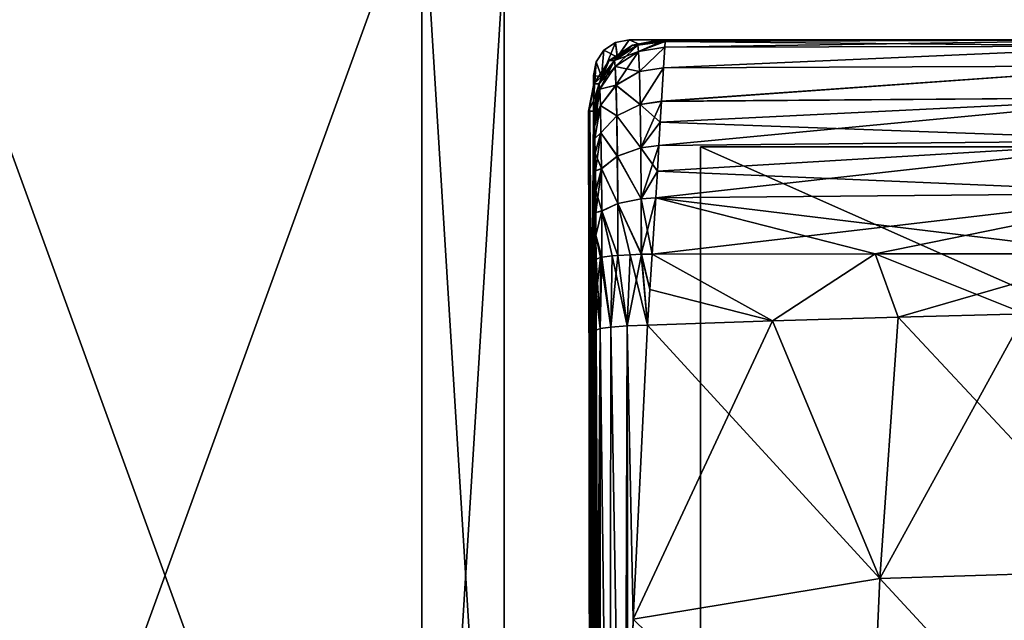
# Model space of a CAD drawing. Units: millimetres. Extents: x -49 to 68, y -2 to 77.
# Drawn here: x -23 to -9, y 58 to 67 of the extents above; entities that cross this region are included whole.
import ezdxf

# ---------------------------------------------------------------- set-up
doc = ezdxf.new("R2010")
doc.units = ezdxf.units.MM
doc.header["$LTSCALE"] = 65.185185
for name, color, linetype in [('100', 7, 'CONTINUOUS'), ('133', 7, 'CONTINUOUS'), ('135', 7, 'CONTINUOUS'), ('136', 7, 'CONTINUOUS'), ('139', 7, 'CONTINUOUS'), ('140', 7, 'CONTINUOUS'), ('142', 7, 'CONTINUOUS'), ('146', 7, 'CONTINUOUS'), ('156', 7, 'CONTINUOUS'), ('158', 7, 'CONTINUOUS'), ('159', 7, 'CONTINUOUS'), ('160', 7, 'CONTINUOUS'), ('186', 7, 'CONTINUOUS'), ('199', 7, 'CONTINUOUS'), ('219', 7, 'CONTINUOUS'), ('220', 7, 'CONTINUOUS'), ('221', 7, 'CONTINUOUS'), ('222', 7, 'CONTINUOUS'), ('223', 7, 'CONTINUOUS'), ('227', 7, 'CONTINUOUS'), ('287', 7, 'CONTINUOUS'), ('289', 7, 'CONTINUOUS'), ('302', 7, 'CONTINUOUS'), ('304', 7, 'CONTINUOUS'), ('307', 7, 'CONTINUOUS'), ('309', 7, 'CONTINUOUS'), ('312', 7, 'CONTINUOUS'), ('37', 7, 'CONTINUOUS'), ('39', 7, 'CONTINUOUS'), ('40', 7, 'CONTINUOUS'), ('41', 7, 'CONTINUOUS'), ('60', 7, 'CONTINUOUS'), ('73', 7, 'CONTINUOUS'), ('77', 7, 'CONTINUOUS'), ('78', 7, 'CONTINUOUS'), ('79', 7, 'CONTINUOUS'), ('80', 7, 'CONTINUOUS'), ('81', 7, 'CONTINUOUS')]:
    doc.layers.add(name, color=color, linetype=linetype)

msp = doc.modelspace()

# ---------------------------------------------------------------- linework, layer by layer
at = {"layer": '100', "linetype": 'Continuous'}
for points in [[(13.5, 64.8, -17.1), (13.5, 52.8, -17.1), (-13.5, 52.8, -17.1), (13.5, 64.8, -17.1)], [(-13.5, 64.8, -17.1), (13.5, 64.8, -17.1), (-13.5, 52.8, -17.1), (-13.5, 64.8, -17.1)]]:
    msp.add_3dface(points, dxfattribs=at)
at = {"layer": '133', "linetype": 'Continuous'}
for points in [[(-14.691, 66.262, -17.1), (-14.664, 66.057, -17.1), (-14.5, 66.3, -17.1), (-14.691, 66.262, -17.1)], [(-14.664, 66.057, -17.1), (-14.361, 66.237, -17.1), (-14.5, 66.3, -17.1), (-14.664, 66.057, -17.1)], [(-14.361, 66.237, -17.1), (-14.011, 66.3, -17.1), (-14.5, 66.3, -17.1), (-14.361, 66.237, -17.1)], [(-14.962, 65.991, -17.1), (-14.888, 65.781, -17.1), (-14.854, 66.154, -17.1), (-14.962, 65.991, -17.1)], [(-14.888, 65.781, -17.1), (-14.664, 66.057, -17.1), (-14.854, 66.154, -17.1), (-14.888, 65.781, -17.1)], [(-14.854, 66.154, -17.1), (-14.664, 66.057, -17.1), (-14.691, 66.262, -17.1), (-14.854, 66.154, -17.1)], [(-15, 65.8, -17.1), (-14.888, 65.781, -17.1), (-14.962, 65.991, -17.1), (-15, 65.8, -17.1)], [(-15, 65.446, -17.1), (-14.888, 65.781, -17.1), (-15, 65.8, -17.1), (-15, 65.446, -17.1)]]:
    msp.add_3dface(points, dxfattribs=at)
at = {"layer": '135', "linetype": 'Continuous'}
for points in [[(-14.996, 52.314, -17.1), (-15, 58.738, -17.1), (-15, 65.8, -882.9), (-14.996, 52.314, -17.1)], [(-15, 51.8, -17.1), (-14.996, 52.314, -17.1), (-15, 65.8, -882.9), (-15, 51.8, -17.1)], [(-15, 58.738, -17.1), (-15, 65.299, -17.1), (-15, 65.8, -882.9), (-15, 58.738, -17.1)], [(-15, 65.299, -17.1), (-15, 65.373, -17.1), (-15, 65.8, -882.9), (-15, 65.299, -17.1)], [(-15, 65.373, -17.1), (-15, 65.446, -17.1), (-15, 65.8, -882.9), (-15, 65.373, -17.1)], [(-15, 65.446, -17.1), (-15, 65.8, -17.1), (-15, 65.8, -882.9), (-15, 65.446, -17.1)], [(-15, 65.446, -882.9), (-15, 51.8, -17.1), (-15, 65.8, -882.9), (-15, 65.446, -882.9)], [(-15, 65.299, -882.9), (-15, 51.8, -17.1), (-15, 65.446, -882.9), (-15, 65.299, -882.9)], [(-15, 52.299, -882.9), (-15, 51.8, -17.1), (-15, 65.299, -882.9), (-15, 52.299, -882.9)]]:
    msp.add_3dface(points, dxfattribs=at)
at = {"layer": '136', "linetype": 'Continuous'}
for points in [[(-14.5, 66.3, -17.1), (-14.011, 66.3, -17.1), (14.5, 66.3, -882.9), (-14.5, 66.3, -17.1)], [(0, 66.3, -882.9), (-14.5, 66.3, -17.1), (7.034, 66.3, -882.9), (0, 66.3, -882.9)], [(-14.5, 66.3, -17.1), (0, 66.3, -882.9), (-7.034, 66.3, -882.9), (-14.5, 66.3, -17.1)], [(7.034, 66.3, -882.9), (-14.5, 66.3, -17.1), (14.011, 66.3, -882.9), (7.034, 66.3, -882.9)], [(14.011, 66.3, -882.9), (-14.5, 66.3, -17.1), (14.5, 66.3, -882.9), (14.011, 66.3, -882.9)], [(-14.5, 66.3, -882.9), (-14.5, 66.3, -17.1), (-14.011, 66.3, -882.9), (-14.5, 66.3, -882.9)], [(-14.011, 66.3, -882.9), (-14.5, 66.3, -17.1), (-7.034, 66.3, -882.9), (-14.011, 66.3, -882.9)], [(-14.011, 66.3, -17.1), (-7.034, 66.3, -17.1), (14.5, 66.3, -882.9), (-14.011, 66.3, -17.1)]]:
    msp.add_3dface(points, dxfattribs=at)
at = {"layer": '139', "linetype": 'Continuous'}
for points in [[(13.5, 64.8, -17.1), (-13.5, 64.8, -17.1), (-13.5, 64.8, -882.9), (13.5, 64.8, -17.1)], [(13.5, 64.8, -882.9), (13.5, 64.8, -17.1), (-13.5, 64.8, -882.9), (13.5, 64.8, -882.9)]]:
    msp.add_3dface(points, dxfattribs=at)
at = {"layer": '140', "linetype": 'Continuous'}
for points in [[(-13.5, 64.8, -17.1), (-13.5, 52.8, -17.1), (-13.5, 52.8, -882.9), (-13.5, 64.8, -17.1)], [(-13.5, 64.8, -882.9), (-13.5, 64.8, -17.1), (-13.5, 52.8, -882.9), (-13.5, 64.8, -882.9)]]:
    msp.add_3dface(points, dxfattribs=at)
at = {"layer": '142', "linetype": 'Continuous'}
for points in [[(-14.5, 66.3, -882.9), (-14.665, 66.056, -882.9), (-14.691, 66.262, -882.9), (-14.5, 66.3, -882.9)], [(-14.665, 66.056, -882.9), (-14.5, 66.3, -882.9), (-14.36, 66.237, -882.9), (-14.665, 66.056, -882.9)], [(-14.5, 66.3, -882.9), (-14.011, 66.3, -882.9), (-14.36, 66.237, -882.9), (-14.5, 66.3, -882.9)], [(-14.854, 66.154, -882.9), (-14.888, 65.781, -882.9), (-14.962, 65.991, -882.9), (-14.854, 66.154, -882.9)], [(-14.665, 66.056, -882.9), (-14.888, 65.781, -882.9), (-14.691, 66.262, -882.9), (-14.665, 66.056, -882.9)], [(-14.691, 66.262, -882.9), (-14.888, 65.781, -882.9), (-14.854, 66.154, -882.9), (-14.691, 66.262, -882.9)], [(-15, 65.446, -882.9), (-15, 65.8, -882.9), (-14.962, 65.991, -882.9), (-15, 65.446, -882.9)], [(-14.888, 65.781, -882.9), (-15, 65.446, -882.9), (-14.962, 65.991, -882.9), (-14.888, 65.781, -882.9)]]:
    msp.add_3dface(points, dxfattribs=at)
at = {"layer": '146', "linetype": 'Continuous'}
for points in [[(-14.691, 66.262, -17.1), (-14.5, 66.3, -17.1), (-14.691, 66.262, -882.9), (-14.691, 66.262, -17.1)], [(-14.5, 66.3, -17.1), (-14.5, 66.3, -882.9), (-14.691, 66.262, -882.9), (-14.5, 66.3, -17.1)], [(-14.962, 65.991, -17.1), (-14.854, 66.154, -17.1), (-14.962, 65.991, -882.9), (-14.962, 65.991, -17.1)], [(-14.854, 66.154, -17.1), (-14.854, 66.154, -882.9), (-14.962, 65.991, -882.9), (-14.854, 66.154, -17.1)], [(-14.854, 66.154, -17.1), (-14.691, 66.262, -17.1), (-14.854, 66.154, -882.9), (-14.854, 66.154, -17.1)], [(-14.691, 66.262, -17.1), (-14.691, 66.262, -882.9), (-14.854, 66.154, -882.9), (-14.691, 66.262, -17.1)], [(-15, 65.8, -17.1), (-14.962, 65.991, -17.1), (-15, 65.8, -882.9), (-15, 65.8, -17.1)], [(-15, 65.8, -882.9), (-14.962, 65.991, -17.1), (-14.962, 65.991, -882.9), (-15, 65.8, -882.9)]]:
    msp.add_3dface(points, dxfattribs=at)
at = {"layer": '156', "linetype": 'Continuous'}
for points in [[(-7.421, 58.868, -909.097), (-10.989, 58.757, -907.975), (-8.956, 62.461, -907.515), (-7.421, 58.868, -909.097)], [(-8.956, 62.461, -907.515), (-10.989, 58.757, -907.975), (-10.732, 62.417, -907.165), (-8.956, 62.461, -907.515)], [(-10.989, 58.757, -907.975), (-14.441, 58.186, -906.43), (-12.495, 62.364, -906.752), (-10.989, 58.757, -907.975)], [(-12.495, 62.364, -906.752), (-14.441, 58.186, -906.43), (-14.242, 62.302, -906.278), (-12.495, 62.364, -906.752)], [(-10.732, 62.417, -907.165), (-10.989, 58.757, -907.975), (-12.495, 62.364, -906.752), (-10.732, 62.417, -907.165)], [(-7.421, 58.868, -909.097), (-7.572, 55.055, -909.919), (-10.989, 58.757, -907.975), (-7.421, 58.868, -909.097)], [(-10.989, 58.757, -907.975), (-11.161, 54.979, -908.48), (-14.441, 58.186, -906.43), (-10.989, 58.757, -907.975)], [(-7.572, 55.055, -909.919), (-11.161, 54.979, -908.48), (-10.989, 58.757, -907.975), (-7.572, 55.055, -909.919)], [(-11.161, 54.979, -908.48), (-14.528, 54.757, -906.508), (-14.441, 58.186, -906.43), (-11.161, 54.979, -908.48)], [(-14.441, 58.186, -906.43), (-14.528, 54.757, -906.508), (-14.515, 55.455, -906.494), (-14.441, 58.186, -906.43)]]:
    msp.add_3dface(points, dxfattribs=at)
at = {"layer": '158', "linetype": 'Continuous'}
for points in [[(-15.058, 65.301, -897.002), (-15.033, 51.3, -891), (-15.069, 65.299, -891.001), (-15.058, 65.301, -897.002)], [(-15.069, 65.299, -891.001), (-15.033, 51.3, -891), (-15.049, 58.156, -891.024), (-15.069, 65.299, -891.001)], [(-15.033, 50.807, -890.995), (-15.033, 51.3, -891), (-15.058, 65.301, -897.002), (-15.033, 50.807, -890.995)], [(-15.053, 51.213, -898.379), (-15.033, 50.807, -890.995), (-15.058, 65.301, -897.002), (-15.053, 51.213, -898.379)], [(-14.997, 65.301, -903.005), (-15.053, 51.213, -898.379), (-15.058, 65.301, -897.002), (-14.997, 65.301, -903.005)], [(-14.991, 65.273, -903.374), (-15.053, 51.213, -898.379), (-14.997, 65.301, -903.005), (-14.991, 65.273, -903.374)], [(-14.986, 65.199, -903.713), (-15.053, 51.213, -898.379), (-14.991, 65.273, -903.374), (-14.986, 65.199, -903.713)], [(-14.982, 65.078, -904.02), (-15.053, 51.213, -898.379), (-14.986, 65.199, -903.713), (-14.982, 65.078, -904.02)], [(-14.977, 64.915, -904.303), (-15.053, 51.213, -898.379), (-14.982, 65.078, -904.02), (-14.977, 64.915, -904.303)], [(-14.973, 64.711, -904.558), (-15.053, 51.213, -898.379), (-14.977, 64.915, -904.303), (-14.973, 64.711, -904.558)], [(-14.97, 64.465, -904.783), (-15.053, 51.213, -898.379), (-14.973, 64.711, -904.558), (-14.97, 64.465, -904.783)], [(-14.967, 64.187, -904.971), (-15.053, 51.213, -898.379), (-14.97, 64.465, -904.783), (-14.967, 64.187, -904.971)], [(-14.964, 63.88, -905.119), (-15.053, 51.213, -898.379), (-14.967, 64.187, -904.971), (-14.964, 63.88, -905.119)], [(-14.963, 63.56, -905.217), (-15.053, 51.213, -898.379), (-14.964, 63.88, -905.119), (-14.963, 63.56, -905.217)], [(-14.962, 63.228, -905.267), (-15.053, 51.213, -898.379), (-14.963, 63.56, -905.217), (-14.962, 63.228, -905.267)], [(-14.961, 62.731, -905.303), (-15.053, 51.213, -898.379), (-14.962, 63.228, -905.267), (-14.961, 62.731, -905.303)], [(-14.961, 62.235, -905.339), (-15.053, 51.213, -898.379), (-14.961, 62.731, -905.303), (-14.961, 62.235, -905.339)], [(-14.958, 55.427, -905.684), (-15.053, 51.213, -898.379), (-14.961, 62.235, -905.339), (-14.958, 55.427, -905.684)]]:
    msp.add_3dface(points, dxfattribs=at)
at = {"layer": '159', "linetype": 'Continuous'}
for points in [[(-15.069, 65.299, -891.001), (-15.049, 58.156, -891.024), (-15.049, 65.299, -886.776), (-15.069, 65.299, -891.001)], [(-15, 52.299, -882.9), (-15, 65.299, -882.9), (-15.049, 58.156, -891.024), (-15, 52.299, -882.9)], [(-15.049, 58.156, -891.024), (-15, 65.299, -882.9), (-15.049, 65.299, -886.776), (-15.049, 58.156, -891.024)]]:
    msp.add_3dface(points, dxfattribs=at)
at = {"layer": '160', "linetype": 'Continuous'}
for points in [[(-14.069, 66.3, -891.003), (-14.049, 66.3, -886.777), (0, 66.3, -902.99), (-14.069, 66.3, -891.003)], [(-14.058, 66.3, -896.996), (-14.069, 66.3, -891.003), (0, 66.3, -902.99), (-14.058, 66.3, -896.996)], [(-13.997, 66.3, -902.99), (-14.058, 66.3, -896.996), (-7.178, 66.3, -902.99), (-13.997, 66.3, -902.99)], [(-7.178, 66.3, -902.99), (-14.058, 66.3, -896.996), (0, 66.3, -902.99), (-7.178, 66.3, -902.99)], [(-14.049, 66.3, -886.777), (-14.011, 66.3, -882.9), (0, 66.3, -902.99), (-14.049, 66.3, -886.777)], [(-14.011, 66.3, -882.9), (-7.034, 66.3, -882.9), (0, 66.3, -902.99), (-14.011, 66.3, -882.9)]]:
    msp.add_3dface(points, dxfattribs=at)
at = {"layer": '186', "linetype": 'Continuous'}
for points in [[(-12.495, 62.364, -906.752), (-14.242, 62.302, -906.278), (-14.178, 63.299, -906.222), (-12.495, 62.364, -906.752)], [(-14.178, 63.299, -906.222), (-14.242, 62.302, -906.278), (-14.21, 62.801, -906.251), (-14.178, 63.299, -906.222)], [(-11.057, 63.3, -906.853), (-12.495, 62.364, -906.752), (-14.178, 63.299, -906.222), (-11.057, 63.3, -906.853)], [(-10.732, 62.417, -907.165), (-12.495, 62.364, -906.752), (-11.057, 63.3, -906.853), (-10.732, 62.417, -907.165)], [(-7.663, 63.3, -907.38), (-10.732, 62.417, -907.165), (-11.057, 63.3, -906.853), (-7.663, 63.3, -907.38)], [(-8.956, 62.461, -907.515), (-10.732, 62.417, -907.165), (-7.663, 63.3, -907.38), (-8.956, 62.461, -907.515)]]:
    msp.add_3dface(points, dxfattribs=at)
at = {"layer": '199', "linetype": 'Continuous'}
for points in [[(-13.997, 66.3, -902.99), (-7.178, 66.3, -902.99), (-13.996, 66.274, -903.423), (-13.997, 66.3, -902.99)], [(-13.996, 66.274, -903.423), (-7.178, 66.3, -902.99), (-7.118, 66.209, -904.001), (-13.996, 66.274, -903.423)], [(-14.017, 65.905, -904.58), (-13.999, 66.197, -903.833), (-7.118, 66.209, -904.001), (-14.017, 65.905, -904.58)], [(-7.059, 65.936, -904.918), (-14.017, 65.905, -904.58), (-7.118, 66.209, -904.001), (-7.059, 65.936, -904.918)], [(-13.999, 66.197, -903.833), (-13.996, 66.274, -903.423), (-7.118, 66.209, -904.001), (-13.999, 66.197, -903.833)], [(-14.047, 65.438, -905.222), (-14.017, 65.905, -904.58), (-7.059, 65.936, -904.918), (-14.047, 65.438, -905.222)], [(-7, 65.49, -905.73), (-14.047, 65.438, -905.222), (-7.059, 65.936, -904.918), (-7, 65.49, -905.73)], [(-14.064, 65.145, -905.497), (-14.047, 65.438, -905.222), (-7, 65.49, -905.73), (-14.064, 65.145, -905.497)], [(-6.943, 64.89, -906.426), (-14.064, 65.145, -905.497), (-7, 65.49, -905.73), (-6.943, 64.89, -906.426)], [(-14.084, 64.817, -905.733), (-14.064, 65.145, -905.497), (-6.943, 64.89, -906.426), (-14.084, 64.817, -905.733)], [(-14.104, 64.461, -905.928), (-14.084, 64.817, -905.733), (-6.943, 64.89, -906.426), (-14.104, 64.461, -905.928)], [(-6.887, 64.153, -907.008), (-14.104, 64.461, -905.928), (-6.943, 64.89, -906.426), (-6.887, 64.153, -907.008)], [(-14.127, 64.084, -906.075), (-14.104, 64.461, -905.928), (-6.887, 64.153, -907.008), (-14.127, 64.084, -906.075)], [(-11.057, 63.3, -906.853), (-14.178, 63.299, -906.222), (-14.127, 64.084, -906.075), (-11.057, 63.3, -906.853)], [(-7.663, 63.3, -907.38), (-14.127, 64.084, -906.075), (-6.887, 64.153, -907.008), (-7.663, 63.3, -907.38)], [(-7.663, 63.3, -907.38), (-11.057, 63.3, -906.853), (-14.127, 64.084, -906.075), (-7.663, 63.3, -907.38)]]:
    msp.add_3dface(points, dxfattribs=at)
at = {"layer": '219', "linetype": 'Continuous'}
for points in [[(-14.36, 66.237, -882.9), (-14.069, 66.3, -891.003), (-14.452, 66.224, -891.002), (-14.36, 66.237, -882.9)], [(-14.36, 66.237, -882.9), (-14.011, 66.3, -882.9), (-14.069, 66.3, -891.003), (-14.36, 66.237, -882.9)], [(-14.011, 66.3, -882.9), (-14.049, 66.3, -886.777), (-14.069, 66.3, -891.003), (-14.011, 66.3, -882.9)], [(-14.777, 66.007, -891.001), (-14.665, 66.056, -882.9), (-14.452, 66.224, -891.002), (-14.777, 66.007, -891.001)], [(-14.665, 66.056, -882.9), (-14.36, 66.237, -882.9), (-14.452, 66.224, -891.002), (-14.665, 66.056, -882.9)], [(-14.993, 65.682, -891.001), (-14.888, 65.781, -882.9), (-14.777, 66.007, -891.001), (-14.993, 65.682, -891.001)], [(-14.888, 65.781, -882.9), (-14.665, 66.056, -882.9), (-14.777, 66.007, -891.001), (-14.888, 65.781, -882.9)], [(-15, 65.446, -882.9), (-14.888, 65.781, -882.9), (-14.993, 65.682, -891.001), (-15, 65.446, -882.9)], [(-15.069, 65.299, -891.001), (-15, 65.446, -882.9), (-14.993, 65.682, -891.001), (-15.069, 65.299, -891.001)], [(-15, 65.299, -882.9), (-15, 65.446, -882.9), (-15.069, 65.299, -891.001), (-15, 65.299, -882.9)], [(-15, 65.299, -882.9), (-15.069, 65.299, -891.001), (-15.049, 65.299, -886.776), (-15, 65.299, -882.9)]]:
    msp.add_3dface(points, dxfattribs=at)
at = {"layer": '220', "linetype": 'Continuous'}
for points in [[(-14.452, 66.224, -891.002), (-14.069, 66.3, -891.003), (-14.379, 66.224, -902.996), (-14.452, 66.224, -891.002)], [(-14.069, 66.3, -891.003), (-14.058, 66.3, -896.996), (-14.379, 66.224, -902.996), (-14.069, 66.3, -891.003)], [(-14.058, 66.3, -896.996), (-13.997, 66.3, -902.99), (-14.379, 66.224, -902.996), (-14.058, 66.3, -896.996)], [(-14.777, 66.007, -891.001), (-14.452, 66.224, -891.002), (-14.703, 66.008, -903), (-14.777, 66.007, -891.001)], [(-14.703, 66.008, -903), (-14.452, 66.224, -891.002), (-14.379, 66.224, -902.996), (-14.703, 66.008, -903)], [(-14.993, 65.682, -891.001), (-14.777, 66.007, -891.001), (-14.92, 65.683, -903.004), (-14.993, 65.682, -891.001)], [(-14.92, 65.683, -903.004), (-14.777, 66.007, -891.001), (-14.703, 66.008, -903), (-14.92, 65.683, -903.004)], [(-15.058, 65.301, -897.002), (-15.069, 65.299, -891.001), (-14.993, 65.682, -891.001), (-15.058, 65.301, -897.002)], [(-14.997, 65.301, -903.005), (-15.058, 65.301, -897.002), (-14.993, 65.682, -891.001), (-14.997, 65.301, -903.005)], [(-14.997, 65.301, -903.005), (-14.993, 65.682, -891.001), (-14.92, 65.683, -903.004), (-14.997, 65.301, -903.005)]]:
    msp.add_3dface(points, dxfattribs=at)
at = {"layer": '221', "linetype": 'Continuous'}
for points in [[(-13.997, 66.3, -902.99), (-13.996, 66.274, -903.423), (-14.379, 66.224, -902.996), (-13.997, 66.3, -902.99)], [(-14.703, 66.008, -903), (-14.379, 66.224, -902.996), (-14.367, 66.135, -903.774), (-14.703, 66.008, -903)], [(-14.379, 66.224, -902.996), (-13.996, 66.274, -903.423), (-14.367, 66.135, -903.774), (-14.379, 66.224, -902.996)], [(-13.996, 66.274, -903.423), (-13.999, 66.197, -903.833), (-14.367, 66.135, -903.774), (-13.996, 66.274, -903.423)], [(-13.999, 66.197, -903.833), (-14.356, 65.856, -904.518), (-14.367, 66.135, -903.774), (-13.999, 66.197, -903.833)], [(-13.999, 66.197, -903.833), (-14.017, 65.905, -904.58), (-14.356, 65.856, -904.518), (-13.999, 66.197, -903.833)], [(-14.92, 65.683, -903.004), (-14.703, 66.008, -903), (-14.693, 65.924, -903.729), (-14.92, 65.683, -903.004)], [(-14.693, 65.924, -903.729), (-14.703, 66.008, -903), (-14.367, 66.135, -903.774), (-14.693, 65.924, -903.729)], [(-14.356, 65.856, -904.518), (-14.693, 65.924, -903.729), (-14.367, 66.135, -903.774), (-14.356, 65.856, -904.518)], [(-14.911, 65.609, -903.658), (-14.92, 65.683, -903.004), (-14.693, 65.924, -903.729), (-14.911, 65.609, -903.658)], [(-14.682, 65.665, -904.421), (-14.911, 65.609, -903.658), (-14.693, 65.924, -903.729), (-14.682, 65.665, -904.421)], [(-14.682, 65.665, -904.421), (-14.693, 65.924, -903.729), (-14.356, 65.856, -904.518), (-14.682, 65.665, -904.421)], [(-14.017, 65.905, -904.58), (-14.345, 65.395, -905.167), (-14.356, 65.856, -904.518), (-14.017, 65.905, -904.58)], [(-14.017, 65.905, -904.58), (-14.047, 65.438, -905.222), (-14.345, 65.395, -905.167), (-14.017, 65.905, -904.58)], [(-14.345, 65.395, -905.167), (-14.682, 65.665, -904.421), (-14.356, 65.856, -904.518), (-14.345, 65.395, -905.167)], [(-14.997, 65.301, -903.005), (-14.92, 65.683, -903.004), (-14.911, 65.609, -903.658), (-14.997, 65.301, -903.005)], [(-14.991, 65.273, -903.374), (-14.997, 65.301, -903.005), (-14.911, 65.609, -903.658), (-14.991, 65.273, -903.374)], [(-14.986, 65.199, -903.713), (-14.991, 65.273, -903.374), (-14.911, 65.609, -903.658), (-14.986, 65.199, -903.713)], [(-14.901, 65.378, -904.273), (-14.986, 65.199, -903.713), (-14.911, 65.609, -903.658), (-14.901, 65.378, -904.273)], [(-14.901, 65.378, -904.273), (-14.911, 65.609, -903.658), (-14.682, 65.665, -904.421), (-14.901, 65.378, -904.273)], [(-14.672, 65.236, -905.025), (-14.901, 65.378, -904.273), (-14.682, 65.665, -904.421), (-14.672, 65.236, -905.025)], [(-14.672, 65.236, -905.025), (-14.682, 65.665, -904.421), (-14.345, 65.395, -905.167), (-14.672, 65.236, -905.025)], [(-14.982, 65.078, -904.02), (-14.986, 65.199, -903.713), (-14.901, 65.378, -904.273), (-14.982, 65.078, -904.02)], [(-14.977, 64.915, -904.303), (-14.982, 65.078, -904.02), (-14.901, 65.378, -904.273), (-14.977, 64.915, -904.303)], [(-14.893, 64.998, -904.809), (-14.977, 64.915, -904.303), (-14.901, 65.378, -904.273), (-14.893, 64.998, -904.809)], [(-14.893, 64.998, -904.809), (-14.901, 65.378, -904.273), (-14.672, 65.236, -905.025), (-14.893, 64.998, -904.809)], [(-14.337, 64.787, -905.677), (-14.672, 65.236, -905.025), (-14.345, 65.395, -905.167), (-14.337, 64.787, -905.677)], [(-14.047, 65.438, -905.222), (-14.064, 65.145, -905.497), (-14.345, 65.395, -905.167), (-14.047, 65.438, -905.222)], [(-14.064, 65.145, -905.497), (-14.337, 64.787, -905.677), (-14.345, 65.395, -905.167), (-14.064, 65.145, -905.497)], [(-14.664, 64.67, -905.5), (-14.893, 64.998, -904.809), (-14.672, 65.236, -905.025), (-14.664, 64.67, -905.5)], [(-14.664, 64.67, -905.5), (-14.672, 65.236, -905.025), (-14.337, 64.787, -905.677), (-14.664, 64.67, -905.5)], [(-14.064, 65.145, -905.497), (-14.084, 64.817, -905.733), (-14.337, 64.787, -905.677), (-14.064, 65.145, -905.497)], [(-14.973, 64.711, -904.558), (-14.977, 64.915, -904.303), (-14.893, 64.998, -904.809), (-14.973, 64.711, -904.558)], [(-14.886, 64.495, -905.231), (-14.973, 64.711, -904.558), (-14.893, 64.998, -904.809), (-14.886, 64.495, -905.231)], [(-14.886, 64.495, -905.231), (-14.893, 64.998, -904.809), (-14.664, 64.67, -905.5), (-14.886, 64.495, -905.231)], [(-14.331, 64.074, -906.02), (-14.664, 64.67, -905.5), (-14.337, 64.787, -905.677), (-14.331, 64.074, -906.02)], [(-14.084, 64.817, -905.733), (-14.104, 64.461, -905.928), (-14.337, 64.787, -905.677), (-14.084, 64.817, -905.733)], [(-14.104, 64.461, -905.928), (-14.331, 64.074, -906.02), (-14.337, 64.787, -905.677), (-14.104, 64.461, -905.928)], [(-14.97, 64.465, -904.783), (-14.973, 64.711, -904.558), (-14.886, 64.495, -905.231), (-14.97, 64.465, -904.783)], [(-14.659, 64.005, -905.82), (-14.886, 64.495, -905.231), (-14.664, 64.67, -905.5), (-14.659, 64.005, -905.82)], [(-14.659, 64.005, -905.82), (-14.664, 64.67, -905.5), (-14.331, 64.074, -906.02), (-14.659, 64.005, -905.82)], [(-14.967, 64.187, -904.971), (-14.97, 64.465, -904.783), (-14.886, 64.495, -905.231), (-14.967, 64.187, -904.971)], [(-14.881, 63.902, -905.516), (-14.967, 64.187, -904.971), (-14.886, 64.495, -905.231), (-14.881, 63.902, -905.516)], [(-14.881, 63.902, -905.516), (-14.886, 64.495, -905.231), (-14.659, 64.005, -905.82), (-14.881, 63.902, -905.516)], [(-14.104, 64.461, -905.928), (-14.127, 64.084, -906.075), (-14.331, 64.074, -906.02), (-14.104, 64.461, -905.928)], [(-14.964, 63.88, -905.119), (-14.967, 64.187, -904.971), (-14.881, 63.902, -905.516), (-14.964, 63.88, -905.119)], [(-14.328, 63.296, -906.177), (-14.659, 64.005, -905.82), (-14.331, 64.074, -906.02), (-14.328, 63.296, -906.177)], [(-14.127, 64.084, -906.075), (-14.178, 63.299, -906.222), (-14.331, 64.074, -906.02), (-14.127, 64.084, -906.075)], [(-14.178, 63.299, -906.222), (-14.328, 63.296, -906.177), (-14.331, 64.074, -906.02), (-14.178, 63.299, -906.222)], [(-14.656, 63.28, -905.966), (-14.881, 63.902, -905.516), (-14.659, 64.005, -905.82), (-14.656, 63.28, -905.966)], [(-14.656, 63.28, -905.966), (-14.659, 64.005, -905.82), (-14.486, 63.29, -906.098), (-14.656, 63.28, -905.966)], [(-14.486, 63.29, -906.098), (-14.659, 64.005, -905.82), (-14.328, 63.296, -906.177), (-14.486, 63.29, -906.098)], [(-14.963, 63.56, -905.217), (-14.964, 63.88, -905.119), (-14.881, 63.902, -905.516), (-14.963, 63.56, -905.217)], [(-14.879, 63.256, -905.647), (-14.963, 63.56, -905.217), (-14.881, 63.902, -905.516), (-14.879, 63.256, -905.647)], [(-14.879, 63.256, -905.647), (-14.881, 63.902, -905.516), (-14.736, 63.274, -905.88), (-14.879, 63.256, -905.647)], [(-14.736, 63.274, -905.88), (-14.881, 63.902, -905.516), (-14.656, 63.28, -905.966), (-14.736, 63.274, -905.88)], [(-14.962, 63.228, -905.267), (-14.963, 63.56, -905.217), (-14.901, 63.252, -905.592), (-14.962, 63.228, -905.267)], [(-14.901, 63.252, -905.592), (-14.963, 63.56, -905.217), (-14.879, 63.256, -905.647), (-14.901, 63.252, -905.592)]]:
    msp.add_3dface(points, dxfattribs=at)
at = {"layer": '222', "linetype": 'Continuous'}
for points in [[(-14.961, 62.731, -905.303), (-14.962, 63.228, -905.267), (-14.901, 63.252, -905.592), (-14.961, 62.731, -905.303)], [(-14.961, 62.731, -905.303), (-14.901, 63.252, -905.592), (-14.906, 62.257, -905.649), (-14.961, 62.731, -905.303)], [(-14.901, 63.252, -905.592), (-14.879, 63.256, -905.647), (-14.906, 62.257, -905.649), (-14.901, 63.252, -905.592)], [(-14.906, 62.257, -905.649), (-14.879, 63.256, -905.647), (-14.756, 62.277, -905.926), (-14.906, 62.257, -905.649)], [(-14.879, 63.256, -905.647), (-14.736, 63.274, -905.88), (-14.756, 62.277, -905.926), (-14.879, 63.256, -905.647)], [(-14.736, 63.274, -905.88), (-14.656, 63.28, -905.966), (-14.756, 62.277, -905.926), (-14.736, 63.274, -905.88)], [(-14.756, 62.277, -905.926), (-14.656, 63.28, -905.966), (-14.527, 62.292, -906.143), (-14.756, 62.277, -905.926)], [(-14.656, 63.28, -905.966), (-14.486, 63.29, -906.098), (-14.527, 62.292, -906.143), (-14.656, 63.28, -905.966)], [(-14.328, 63.296, -906.177), (-14.242, 62.302, -906.278), (-14.527, 62.292, -906.143), (-14.328, 63.296, -906.177)], [(-14.486, 63.29, -906.098), (-14.328, 63.296, -906.177), (-14.527, 62.292, -906.143), (-14.486, 63.29, -906.098)], [(-14.178, 63.299, -906.222), (-14.21, 62.801, -906.251), (-14.328, 63.296, -906.177), (-14.178, 63.299, -906.222)], [(-14.21, 62.801, -906.251), (-14.242, 62.302, -906.278), (-14.328, 63.296, -906.177), (-14.21, 62.801, -906.251)], [(-14.961, 62.235, -905.339), (-14.961, 62.731, -905.303), (-14.906, 62.257, -905.649), (-14.961, 62.235, -905.339)]]:
    msp.add_3dface(points, dxfattribs=at)
at = {"layer": '223', "linetype": 'Continuous'}
for points in [[(-14.562, 51.135, -906.577), (-14.756, 62.277, -905.926), (-14.527, 62.292, -906.143), (-14.562, 51.135, -906.577)], [(-14.528, 54.757, -906.508), (-14.562, 51.135, -906.577), (-14.527, 62.292, -906.143), (-14.528, 54.757, -906.508)], [(-14.515, 55.455, -906.494), (-14.528, 54.757, -906.508), (-14.527, 62.292, -906.143), (-14.515, 55.455, -906.494)], [(-14.242, 62.302, -906.278), (-14.441, 58.186, -906.43), (-14.527, 62.292, -906.143), (-14.242, 62.302, -906.278)], [(-14.441, 58.186, -906.43), (-14.515, 55.455, -906.494), (-14.527, 62.292, -906.143), (-14.441, 58.186, -906.43)], [(-14.958, 55.427, -905.684), (-14.961, 62.235, -905.339), (-14.906, 62.257, -905.649), (-14.958, 55.427, -905.684)], [(-14.958, 51.117, -905.801), (-14.958, 55.427, -905.684), (-14.906, 62.257, -905.649), (-14.958, 51.117, -905.801)], [(-14.958, 51.117, -905.801), (-14.906, 62.257, -905.649), (-14.907, 51.124, -906.096), (-14.958, 51.117, -905.801)], [(-14.907, 51.124, -906.096), (-14.906, 62.257, -905.649), (-14.771, 51.13, -906.362), (-14.907, 51.124, -906.096)], [(-14.906, 62.257, -905.649), (-14.756, 62.277, -905.926), (-14.771, 51.13, -906.362), (-14.906, 62.257, -905.649)], [(-14.756, 62.277, -905.926), (-14.562, 51.135, -906.577), (-14.771, 51.13, -906.362), (-14.756, 62.277, -905.926)]]:
    msp.add_3dface(points, dxfattribs=at)
at = {"layer": '227', "linetype": 'Continuous'}
for points in [[(13.5, 52.8, -882.9), (13.5, 64.8, -882.9), (-13.5, 64.8, -882.9), (13.5, 52.8, -882.9)], [(13.5, 52.8, -882.9), (-13.5, 64.8, -882.9), (-13.5, 52.8, -882.9), (13.5, 52.8, -882.9)]]:
    msp.add_3dface(points, dxfattribs=at)
at = {"layer": '287', "linetype": 'Continuous'}
for points in [[(-27.55, 40.75, -452.55), (-27.55, 76.85, -452.55), (-17.4, 68.7, -452.486), (-27.55, 40.75, -452.55)], [(-17.4, 48.9, -452.486), (-27.55, 40.75, -452.55), (-17.4, 68.7, -452.486), (-17.4, 48.9, -452.486)]]:
    msp.add_3dface(points, dxfattribs=at)
at = {"layer": '289', "linetype": 'Continuous'}
for points in [[(-27.55, 76.85, -425.45), (-27.55, 40.75, -425.45), (-17.4, 48.9, -425.514), (-27.55, 76.85, -425.45)], [(-17.4, 68.7, -425.514), (-27.55, 76.85, -425.45), (-17.4, 48.9, -425.514), (-17.4, 68.7, -425.514)]]:
    msp.add_3dface(points, dxfattribs=at)
at = {"layer": '302', "linetype": 'Continuous'}
for points in [[(-16.25, 67.5, -451.278), (-16.25, 67.5, -426.722), (-16.25, 50.1, -451.278), (-16.25, 67.5, -451.278)], [(-16.25, 50.1, -451.278), (-16.25, 67.5, -426.722), (-16.25, 50.1, -426.722), (-16.25, 50.1, -451.278)]]:
    msp.add_3dface(points, dxfattribs=at)
at = {"layer": '304', "linetype": 'Continuous'}
for points in [[(-16.25, 50.1, -426.722), (-16.25, 67.5, -426.722), (-17.4, 68.7, -426.722), (-16.25, 50.1, -426.722)], [(-17.4, 48.9, -426.722), (-16.25, 50.1, -426.722), (-17.4, 68.7, -426.722), (-17.4, 48.9, -426.722)]]:
    msp.add_3dface(points, dxfattribs=at)
at = {"layer": '307', "linetype": 'Continuous'}
for points in [[(-17.4, 68.7, -425.514), (-17.4, 48.9, -425.514), (-17.4, 68.7, -426.722), (-17.4, 68.7, -425.514)], [(-17.4, 48.9, -425.514), (-17.4, 48.9, -426.722), (-17.4, 68.7, -426.722), (-17.4, 48.9, -425.514)]]:
    msp.add_3dface(points, dxfattribs=at)
at = {"layer": '309', "linetype": 'Continuous'}
for points in [[(-17.4, 68.7, -451.278), (-16.25, 67.5, -451.278), (-17.4, 48.9, -451.278), (-17.4, 68.7, -451.278)], [(-16.25, 67.5, -451.278), (-16.25, 50.1, -451.278), (-17.4, 48.9, -451.278), (-16.25, 67.5, -451.278)]]:
    msp.add_3dface(points, dxfattribs=at)
at = {"layer": '312', "linetype": 'Continuous'}
for points in [[(-17.4, 48.9, -452.486), (-17.4, 68.7, -452.486), (-17.4, 48.9, -451.278), (-17.4, 48.9, -452.486)], [(-17.4, 68.7, -452.486), (-17.4, 68.7, -451.278), (-17.4, 48.9, -451.278), (-17.4, 68.7, -452.486)]]:
    msp.add_3dface(points, dxfattribs=at)
at = {"layer": '37', "linetype": 'Continuous'}
for points in [[(-8.956, 62.461, 7.515), (-10.732, 62.417, 7.165), (-7.421, 58.868, 9.097), (-8.956, 62.461, 7.515)], [(-10.989, 58.757, 7.974), (-14.242, 62.302, 6.278), (-14.441, 58.189, 6.43), (-10.989, 58.757, 7.974)], [(-12.495, 62.364, 6.752), (-14.242, 62.302, 6.278), (-10.989, 58.757, 7.974), (-12.495, 62.364, 6.752)], [(-10.732, 62.417, 7.165), (-12.495, 62.364, 6.752), (-10.989, 58.757, 7.974), (-10.732, 62.417, 7.165)], [(-7.421, 58.868, 9.097), (-10.732, 62.417, 7.165), (-10.989, 58.757, 7.974), (-7.421, 58.868, 9.097)], [(-7.421, 58.868, 9.097), (-10.989, 58.757, 7.974), (-7.572, 55.055, 9.919), (-7.421, 58.868, 9.097)], [(-10.989, 58.757, 7.974), (-14.441, 58.189, 6.43), (-11.161, 54.979, 8.48), (-10.989, 58.757, 7.974)], [(-7.572, 55.055, 9.919), (-10.989, 58.757, 7.974), (-11.161, 54.979, 8.48), (-7.572, 55.055, 9.919)], [(-14.441, 58.189, 6.43), (-14.515, 55.46, 6.494), (-11.161, 54.979, 8.48), (-14.441, 58.189, 6.43)]]:
    msp.add_3dface(points, dxfattribs=at)
at = {"layer": '39', "linetype": 'Continuous'}
for points in [[(-15.069, 65.299, -8.999), (-15.033, 50.807, -9.005), (-15.058, 65.301, -2.998), (-15.069, 65.299, -8.999)], [(-15.033, 51.052, -9.003), (-15.033, 50.807, -9.005), (-15.069, 65.299, -8.999), (-15.033, 51.052, -9.003)], [(-15.033, 51.3, -9), (-15.033, 51.052, -9.003), (-15.069, 65.299, -8.999), (-15.033, 51.3, -9)], [(-15.049, 58.156, -8.976), (-15.033, 51.3, -9), (-15.069, 65.299, -8.999), (-15.049, 58.156, -8.976)], [(-15.033, 50.807, -9.005), (-15.053, 51.213, -1.621), (-15.058, 65.301, -2.998), (-15.033, 50.807, -9.005)], [(-15.058, 65.301, -2.998), (-15.053, 51.213, -1.621), (-14.997, 65.301, 3.005), (-15.058, 65.301, -2.998)], [(-15.053, 51.213, -1.621), (-14.958, 51.044, 5.803), (-14.997, 65.301, 3.005), (-15.053, 51.213, -1.621)], [(-14.997, 65.301, 3.005), (-14.958, 51.044, 5.803), (-14.991, 65.272, 3.374), (-14.997, 65.301, 3.005)], [(-14.991, 65.272, 3.374), (-14.958, 51.044, 5.803), (-14.986, 65.198, 3.713), (-14.991, 65.272, 3.374)], [(-14.986, 65.198, 3.713), (-14.958, 51.044, 5.803), (-14.982, 65.078, 4.022), (-14.986, 65.198, 3.713)], [(-14.982, 65.078, 4.022), (-14.958, 51.044, 5.803), (-14.977, 64.915, 4.302), (-14.982, 65.078, 4.022)], [(-14.977, 64.915, 4.302), (-14.958, 51.044, 5.803), (-14.973, 64.709, 4.559), (-14.977, 64.915, 4.302)], [(-14.973, 64.709, 4.559), (-14.958, 51.044, 5.803), (-14.97, 64.466, 4.783), (-14.973, 64.709, 4.559)], [(-14.97, 64.466, 4.783), (-14.958, 51.044, 5.803), (-14.967, 64.186, 4.972), (-14.97, 64.466, 4.783)], [(-14.967, 64.186, 4.972), (-14.958, 51.044, 5.803), (-14.964, 63.88, 5.119), (-14.967, 64.186, 4.972)], [(-14.964, 63.88, 5.119), (-14.958, 51.044, 5.803), (-14.963, 63.562, 5.216), (-14.964, 63.88, 5.119)], [(-14.963, 63.562, 5.216), (-14.958, 51.044, 5.803), (-14.962, 63.228, 5.267), (-14.963, 63.562, 5.216)], [(-14.962, 63.228, 5.267), (-14.958, 51.044, 5.803), (-14.961, 62.731, 5.303), (-14.962, 63.228, 5.267)], [(-14.961, 62.731, 5.303), (-14.958, 51.044, 5.803), (-14.961, 62.235, 5.339), (-14.961, 62.731, 5.303)], [(-14.961, 62.235, 5.339), (-14.958, 51.044, 5.803), (-14.958, 55.432, 5.683), (-14.961, 62.235, 5.339)]]:
    msp.add_3dface(points, dxfattribs=at)
at = {"layer": '40', "linetype": 'Continuous'}
for points in [[(-15.049, 58.156, -8.976), (-15.069, 65.299, -8.999), (-15, 58.738, -17.1), (-15.049, 58.156, -8.976)], [(-15, 58.738, -17.1), (-15.069, 65.299, -8.999), (-15.049, 65.299, -13.22), (-15, 58.738, -17.1)], [(-15, 65.299, -17.1), (-15, 58.738, -17.1), (-15.049, 65.299, -13.22), (-15, 65.299, -17.1)], [(-14.996, 52.314, -17.1), (-15.049, 58.156, -8.976), (-15, 58.738, -17.1), (-14.996, 52.314, -17.1)]]:
    msp.add_3dface(points, dxfattribs=at)
at = {"layer": '41', "linetype": 'Continuous'}
for points in [[(-14.058, 66.3, -3.004), (0, 66.3, -17.1), (-14.069, 66.3, -8.997), (-14.058, 66.3, -3.004)], [(-14.069, 66.3, -8.997), (0, 66.3, -17.1), (-14.049, 66.3, -13.219), (-14.069, 66.3, -8.997)], [(0, 66.3, 2.99), (0, 66.3, -17.1), (-14.058, 66.3, -3.004), (0, 66.3, 2.99)], [(-7.178, 66.3, 2.99), (0, 66.3, 2.99), (-14.058, 66.3, -3.004), (-7.178, 66.3, 2.99)], [(-13.997, 66.3, 2.99), (-7.178, 66.3, 2.99), (-14.058, 66.3, -3.004), (-13.997, 66.3, 2.99)], [(-14.011, 66.3, -17.1), (-14.049, 66.3, -13.219), (-7.034, 66.3, -17.1), (-14.011, 66.3, -17.1)], [(0, 66.3, -17.1), (-7.034, 66.3, -17.1), (-14.049, 66.3, -13.219), (0, 66.3, -17.1)]]:
    msp.add_3dface(points, dxfattribs=at)
at = {"layer": '60', "linetype": 'Continuous'}
for points in [[(-12.495, 62.364, 6.752), (-14.178, 63.299, 6.222), (-14.21, 62.801, 6.251), (-12.495, 62.364, 6.752)], [(-14.178, 63.299, 6.222), (-12.495, 62.364, 6.752), (-11.057, 63.3, 6.853), (-14.178, 63.299, 6.222)], [(-12.495, 62.364, 6.752), (-10.732, 62.417, 7.165), (-11.057, 63.3, 6.853), (-12.495, 62.364, 6.752)], [(-10.732, 62.417, 7.165), (-8.956, 62.461, 7.515), (-11.057, 63.3, 6.853), (-10.732, 62.417, 7.165)], [(-11.057, 63.3, 6.853), (-8.956, 62.461, 7.515), (-7.663, 63.3, 7.38), (-11.057, 63.3, 6.853)], [(-14.242, 62.302, 6.278), (-12.495, 62.364, 6.752), (-14.21, 62.801, 6.251), (-14.242, 62.302, 6.278)]]:
    msp.add_3dface(points, dxfattribs=at)
at = {"layer": '73', "linetype": 'Continuous'}
for points in [[(-7.118, 66.209, 4.001), (-7.178, 66.3, 2.99), (-13.999, 66.197, 3.833), (-7.118, 66.209, 4.001)], [(-13.999, 66.197, 3.833), (-7.178, 66.3, 2.99), (-13.996, 66.274, 3.422), (-13.999, 66.197, 3.833)], [(-7.178, 66.3, 2.99), (-13.997, 66.3, 2.99), (-13.996, 66.274, 3.422), (-7.178, 66.3, 2.99)], [(-7.059, 65.936, 4.918), (-7.118, 66.209, 4.001), (-14.017, 65.904, 4.581), (-7.059, 65.936, 4.918)], [(-14.017, 65.904, 4.581), (-7.118, 66.209, 4.001), (-13.999, 66.197, 3.833), (-14.017, 65.904, 4.581)], [(-7, 65.49, 5.73), (-7.059, 65.936, 4.918), (-14.047, 65.437, 5.223), (-7, 65.49, 5.73)], [(-14.047, 65.437, 5.223), (-7.059, 65.936, 4.918), (-14.017, 65.904, 4.581), (-14.047, 65.437, 5.223)], [(-6.943, 64.89, 6.426), (-7, 65.49, 5.73), (-14.084, 64.817, 5.733), (-6.943, 64.89, 6.426)], [(-14.084, 64.817, 5.733), (-7, 65.49, 5.73), (-14.065, 65.144, 5.497), (-14.084, 64.817, 5.733)], [(-14.065, 65.144, 5.497), (-7, 65.49, 5.73), (-14.047, 65.437, 5.223), (-14.065, 65.144, 5.497)], [(-6.887, 64.153, 7.008), (-6.943, 64.89, 6.426), (-14.127, 64.085, 6.075), (-6.887, 64.153, 7.008)], [(-14.127, 64.085, 6.075), (-6.943, 64.89, 6.426), (-14.104, 64.46, 5.928), (-14.127, 64.085, 6.075)], [(-14.104, 64.46, 5.928), (-6.943, 64.89, 6.426), (-14.084, 64.817, 5.733), (-14.104, 64.46, 5.928)], [(-14.178, 63.299, 6.222), (-11.057, 63.3, 6.853), (-6.887, 64.153, 7.008), (-14.178, 63.299, 6.222)], [(-14.178, 63.299, 6.222), (-6.887, 64.153, 7.008), (-14.127, 64.085, 6.075), (-14.178, 63.299, 6.222)], [(-11.057, 63.3, 6.853), (-7.663, 63.3, 7.38), (-6.887, 64.153, 7.008), (-11.057, 63.3, 6.853)]]:
    msp.add_3dface(points, dxfattribs=at)
at = {"layer": '77', "linetype": 'Continuous'}
for points in [[(-14.756, 62.277, 5.926), (-14.562, 51.135, 6.577), (-14.527, 62.292, 6.143), (-14.756, 62.277, 5.926)], [(-14.562, 51.135, 6.577), (-14.528, 54.756, 6.508), (-14.527, 62.292, 6.143), (-14.562, 51.135, 6.577)], [(-14.528, 54.756, 6.508), (-14.515, 55.46, 6.494), (-14.527, 62.292, 6.143), (-14.528, 54.756, 6.508)], [(-14.441, 58.189, 6.43), (-14.242, 62.302, 6.278), (-14.527, 62.292, 6.143), (-14.441, 58.189, 6.43)], [(-14.515, 55.46, 6.494), (-14.441, 58.189, 6.43), (-14.527, 62.292, 6.143), (-14.515, 55.46, 6.494)], [(-14.961, 62.235, 5.339), (-14.907, 51.124, 6.096), (-14.906, 62.257, 5.649), (-14.961, 62.235, 5.339)], [(-14.961, 62.235, 5.339), (-14.958, 55.432, 5.683), (-14.907, 51.124, 6.096), (-14.961, 62.235, 5.339)], [(-14.907, 51.124, 6.096), (-14.771, 51.13, 6.362), (-14.906, 62.257, 5.649), (-14.907, 51.124, 6.096)], [(-14.906, 62.257, 5.649), (-14.771, 51.13, 6.362), (-14.756, 62.277, 5.926), (-14.906, 62.257, 5.649)], [(-14.771, 51.13, 6.362), (-14.562, 51.135, 6.577), (-14.756, 62.277, 5.926), (-14.771, 51.13, 6.362)]]:
    msp.add_3dface(points, dxfattribs=at)
at = {"layer": '78', "linetype": 'Continuous'}
for points in [[(-14.962, 63.228, 5.267), (-14.906, 62.257, 5.649), (-14.901, 63.252, 5.592), (-14.962, 63.228, 5.267)], [(-14.906, 62.257, 5.649), (-14.756, 62.277, 5.926), (-14.901, 63.252, 5.592), (-14.906, 62.257, 5.649)], [(-14.901, 63.252, 5.592), (-14.756, 62.277, 5.926), (-14.879, 63.256, 5.646), (-14.901, 63.252, 5.592)], [(-14.879, 63.256, 5.646), (-14.756, 62.277, 5.926), (-14.736, 63.274, 5.88), (-14.879, 63.256, 5.646)], [(-14.756, 62.277, 5.926), (-14.527, 62.292, 6.143), (-14.736, 63.274, 5.88), (-14.756, 62.277, 5.926)], [(-14.736, 63.274, 5.88), (-14.527, 62.292, 6.143), (-14.657, 63.28, 5.966), (-14.736, 63.274, 5.88)], [(-14.657, 63.28, 5.966), (-14.527, 62.292, 6.143), (-14.486, 63.29, 6.098), (-14.657, 63.28, 5.966)], [(-14.527, 62.292, 6.143), (-14.242, 62.302, 6.278), (-14.486, 63.29, 6.098), (-14.527, 62.292, 6.143)], [(-14.486, 63.29, 6.098), (-14.242, 62.302, 6.278), (-14.329, 63.296, 6.177), (-14.486, 63.29, 6.098)], [(-14.21, 62.801, 6.251), (-14.178, 63.299, 6.222), (-14.329, 63.296, 6.177), (-14.21, 62.801, 6.251)], [(-14.242, 62.302, 6.278), (-14.21, 62.801, 6.251), (-14.329, 63.296, 6.177), (-14.242, 62.302, 6.278)], [(-14.962, 63.228, 5.267), (-14.961, 62.731, 5.303), (-14.906, 62.257, 5.649), (-14.962, 63.228, 5.267)], [(-14.961, 62.731, 5.303), (-14.961, 62.235, 5.339), (-14.906, 62.257, 5.649), (-14.961, 62.731, 5.303)]]:
    msp.add_3dface(points, dxfattribs=at)
at = {"layer": '79', "linetype": 'Continuous'}
for points in [[(-14.368, 66.135, 3.774), (-13.997, 66.3, 2.99), (-14.379, 66.224, 2.996), (-14.368, 66.135, 3.774)], [(-13.996, 66.274, 3.422), (-13.997, 66.3, 2.99), (-14.368, 66.135, 3.774), (-13.996, 66.274, 3.422)], [(-14.693, 65.924, 3.729), (-14.379, 66.224, 2.996), (-14.704, 66.007, 3), (-14.693, 65.924, 3.729)], [(-14.368, 66.135, 3.774), (-14.379, 66.224, 2.996), (-14.693, 65.924, 3.729), (-14.368, 66.135, 3.774)], [(-13.999, 66.197, 3.833), (-13.996, 66.274, 3.422), (-14.368, 66.135, 3.774), (-13.999, 66.197, 3.833)], [(-14.356, 65.856, 4.518), (-13.999, 66.197, 3.833), (-14.368, 66.135, 3.774), (-14.356, 65.856, 4.518)], [(-14.017, 65.904, 4.581), (-13.999, 66.197, 3.833), (-14.356, 65.856, 4.518), (-14.017, 65.904, 4.581)], [(-14.911, 65.608, 3.657), (-14.704, 66.007, 3), (-14.921, 65.683, 3.004), (-14.911, 65.608, 3.657)], [(-14.693, 65.924, 3.729), (-14.704, 66.007, 3), (-14.911, 65.608, 3.657), (-14.693, 65.924, 3.729)], [(-14.683, 65.664, 4.421), (-14.368, 66.135, 3.774), (-14.693, 65.924, 3.729), (-14.683, 65.664, 4.421)], [(-14.356, 65.856, 4.518), (-14.368, 66.135, 3.774), (-14.683, 65.664, 4.421), (-14.356, 65.856, 4.518)], [(-14.683, 65.664, 4.421), (-14.693, 65.924, 3.729), (-14.911, 65.608, 3.657), (-14.683, 65.664, 4.421)], [(-14.346, 65.395, 5.167), (-14.017, 65.904, 4.581), (-14.356, 65.856, 4.518), (-14.346, 65.395, 5.167)], [(-14.047, 65.437, 5.223), (-14.017, 65.904, 4.581), (-14.346, 65.395, 5.167), (-14.047, 65.437, 5.223)], [(-14.346, 65.395, 5.167), (-14.356, 65.856, 4.518), (-14.683, 65.664, 4.421), (-14.346, 65.395, 5.167)], [(-14.997, 65.301, 3.005), (-14.991, 65.272, 3.374), (-14.921, 65.683, 3.004), (-14.997, 65.301, 3.005)], [(-14.991, 65.272, 3.374), (-14.911, 65.608, 3.657), (-14.921, 65.683, 3.004), (-14.991, 65.272, 3.374)], [(-14.991, 65.272, 3.374), (-14.986, 65.198, 3.713), (-14.911, 65.608, 3.657), (-14.991, 65.272, 3.374)], [(-14.986, 65.198, 3.713), (-14.982, 65.078, 4.022), (-14.911, 65.608, 3.657), (-14.986, 65.198, 3.713)], [(-14.982, 65.078, 4.022), (-14.902, 65.377, 4.273), (-14.911, 65.608, 3.657), (-14.982, 65.078, 4.022)], [(-14.902, 65.377, 4.273), (-14.683, 65.664, 4.421), (-14.911, 65.608, 3.657), (-14.902, 65.377, 4.273)], [(-14.673, 65.236, 5.025), (-14.683, 65.664, 4.421), (-14.902, 65.377, 4.273), (-14.673, 65.236, 5.025)], [(-14.673, 65.236, 5.025), (-14.346, 65.395, 5.167), (-14.683, 65.664, 4.421), (-14.673, 65.236, 5.025)], [(-14.982, 65.078, 4.022), (-14.977, 64.915, 4.302), (-14.902, 65.377, 4.273), (-14.982, 65.078, 4.022)], [(-14.977, 64.915, 4.302), (-14.893, 64.998, 4.808), (-14.902, 65.377, 4.273), (-14.977, 64.915, 4.302)], [(-14.893, 64.998, 4.808), (-14.673, 65.236, 5.025), (-14.902, 65.377, 4.273), (-14.893, 64.998, 4.808)], [(-14.337, 64.787, 5.677), (-14.346, 65.395, 5.167), (-14.673, 65.236, 5.025), (-14.337, 64.787, 5.677)], [(-14.337, 64.787, 5.677), (-14.047, 65.437, 5.223), (-14.346, 65.395, 5.167), (-14.337, 64.787, 5.677)], [(-14.065, 65.144, 5.497), (-14.047, 65.437, 5.223), (-14.337, 64.787, 5.677), (-14.065, 65.144, 5.497)], [(-14.665, 64.67, 5.5), (-14.673, 65.236, 5.025), (-14.893, 64.998, 4.808), (-14.665, 64.67, 5.5)], [(-14.665, 64.67, 5.5), (-14.337, 64.787, 5.677), (-14.673, 65.236, 5.025), (-14.665, 64.67, 5.5)], [(-14.084, 64.817, 5.733), (-14.065, 65.144, 5.497), (-14.337, 64.787, 5.677), (-14.084, 64.817, 5.733)], [(-14.977, 64.915, 4.302), (-14.973, 64.709, 4.559), (-14.893, 64.998, 4.808), (-14.977, 64.915, 4.302)], [(-14.973, 64.709, 4.559), (-14.97, 64.466, 4.783), (-14.893, 64.998, 4.808), (-14.973, 64.709, 4.559)], [(-14.97, 64.466, 4.783), (-14.886, 64.494, 5.23), (-14.893, 64.998, 4.808), (-14.97, 64.466, 4.783)], [(-14.886, 64.494, 5.23), (-14.665, 64.67, 5.5), (-14.893, 64.998, 4.808), (-14.886, 64.494, 5.23)], [(-14.331, 64.074, 6.019), (-14.337, 64.787, 5.677), (-14.665, 64.67, 5.5), (-14.331, 64.074, 6.019)], [(-14.331, 64.074, 6.019), (-14.084, 64.817, 5.733), (-14.337, 64.787, 5.677), (-14.331, 64.074, 6.019)], [(-14.104, 64.46, 5.928), (-14.084, 64.817, 5.733), (-14.331, 64.074, 6.019), (-14.104, 64.46, 5.928)], [(-14.659, 64.005, 5.819), (-14.665, 64.67, 5.5), (-14.886, 64.494, 5.23), (-14.659, 64.005, 5.819)], [(-14.659, 64.005, 5.819), (-14.331, 64.074, 6.019), (-14.665, 64.67, 5.5), (-14.659, 64.005, 5.819)], [(-14.97, 64.466, 4.783), (-14.967, 64.186, 4.972), (-14.886, 64.494, 5.23), (-14.97, 64.466, 4.783)], [(-14.967, 64.186, 4.972), (-14.964, 63.88, 5.119), (-14.886, 64.494, 5.23), (-14.967, 64.186, 4.972)], [(-14.964, 63.88, 5.119), (-14.881, 63.901, 5.515), (-14.886, 64.494, 5.23), (-14.964, 63.88, 5.119)], [(-14.881, 63.901, 5.515), (-14.659, 64.005, 5.819), (-14.886, 64.494, 5.23), (-14.881, 63.901, 5.515)], [(-14.127, 64.085, 6.075), (-14.104, 64.46, 5.928), (-14.331, 64.074, 6.019), (-14.127, 64.085, 6.075)], [(-14.329, 63.296, 6.177), (-14.331, 64.074, 6.019), (-14.659, 64.005, 5.819), (-14.329, 63.296, 6.177)], [(-14.329, 63.296, 6.177), (-14.127, 64.085, 6.075), (-14.331, 64.074, 6.019), (-14.329, 63.296, 6.177)], [(-14.178, 63.299, 6.222), (-14.127, 64.085, 6.075), (-14.329, 63.296, 6.177), (-14.178, 63.299, 6.222)], [(-14.657, 63.28, 5.966), (-14.659, 64.005, 5.819), (-14.881, 63.901, 5.515), (-14.657, 63.28, 5.966)], [(-14.657, 63.28, 5.966), (-14.486, 63.29, 6.098), (-14.659, 64.005, 5.819), (-14.657, 63.28, 5.966)], [(-14.486, 63.29, 6.098), (-14.329, 63.296, 6.177), (-14.659, 64.005, 5.819), (-14.486, 63.29, 6.098)], [(-14.964, 63.88, 5.119), (-14.963, 63.562, 5.216), (-14.881, 63.901, 5.515), (-14.964, 63.88, 5.119)], [(-14.963, 63.562, 5.216), (-14.879, 63.256, 5.646), (-14.881, 63.901, 5.515), (-14.963, 63.562, 5.216)], [(-14.879, 63.256, 5.646), (-14.736, 63.274, 5.88), (-14.881, 63.901, 5.515), (-14.879, 63.256, 5.646)], [(-14.736, 63.274, 5.88), (-14.657, 63.28, 5.966), (-14.881, 63.901, 5.515), (-14.736, 63.274, 5.88)], [(-14.963, 63.562, 5.216), (-14.962, 63.228, 5.267), (-14.901, 63.252, 5.592), (-14.963, 63.562, 5.216)], [(-14.963, 63.562, 5.216), (-14.901, 63.252, 5.592), (-14.879, 63.256, 5.646), (-14.963, 63.562, 5.216)]]:
    msp.add_3dface(points, dxfattribs=at)
at = {"layer": '80', "linetype": 'Continuous'}
for points in [[(-13.997, 66.3, 2.99), (-14.058, 66.3, -3.004), (-14.452, 66.224, -8.998), (-13.997, 66.3, 2.99)], [(-14.379, 66.224, 2.996), (-13.997, 66.3, 2.99), (-14.452, 66.224, -8.998), (-14.379, 66.224, 2.996)], [(-14.058, 66.3, -3.004), (-14.069, 66.3, -8.997), (-14.452, 66.224, -8.998), (-14.058, 66.3, -3.004)], [(-14.777, 66.007, -8.999), (-14.704, 66.007, 3), (-14.452, 66.224, -8.998), (-14.777, 66.007, -8.999)], [(-14.704, 66.007, 3), (-14.379, 66.224, 2.996), (-14.452, 66.224, -8.998), (-14.704, 66.007, 3)], [(-14.993, 65.682, -8.999), (-14.921, 65.683, 3.004), (-14.777, 66.007, -8.999), (-14.993, 65.682, -8.999)], [(-14.921, 65.683, 3.004), (-14.704, 66.007, 3), (-14.777, 66.007, -8.999), (-14.921, 65.683, 3.004)], [(-15.069, 65.299, -8.999), (-15.058, 65.301, -2.998), (-14.993, 65.682, -8.999), (-15.069, 65.299, -8.999)], [(-15.058, 65.301, -2.998), (-14.997, 65.301, 3.005), (-14.993, 65.682, -8.999), (-15.058, 65.301, -2.998)], [(-14.997, 65.301, 3.005), (-14.921, 65.683, 3.004), (-14.993, 65.682, -8.999), (-14.997, 65.301, 3.005)]]:
    msp.add_3dface(points, dxfattribs=at)
at = {"layer": '81', "linetype": 'Continuous'}
for points in [[(-14.452, 66.224, -8.998), (-14.069, 66.3, -8.997), (-14.361, 66.237, -17.1), (-14.452, 66.224, -8.998)], [(-14.049, 66.3, -13.219), (-14.011, 66.3, -17.1), (-14.361, 66.237, -17.1), (-14.049, 66.3, -13.219)], [(-14.069, 66.3, -8.997), (-14.049, 66.3, -13.219), (-14.361, 66.237, -17.1), (-14.069, 66.3, -8.997)], [(-14.777, 66.007, -8.999), (-14.452, 66.224, -8.998), (-14.664, 66.057, -17.1), (-14.777, 66.007, -8.999)], [(-14.664, 66.057, -17.1), (-14.452, 66.224, -8.998), (-14.361, 66.237, -17.1), (-14.664, 66.057, -17.1)], [(-14.993, 65.682, -8.999), (-14.777, 66.007, -8.999), (-14.888, 65.781, -17.1), (-14.993, 65.682, -8.999)], [(-14.888, 65.781, -17.1), (-14.777, 66.007, -8.999), (-14.664, 66.057, -17.1), (-14.888, 65.781, -17.1)], [(-15, 65.446, -17.1), (-14.993, 65.682, -8.999), (-14.888, 65.781, -17.1), (-15, 65.446, -17.1)], [(-15, 65.299, -17.1), (-15.069, 65.299, -8.999), (-14.993, 65.682, -8.999), (-15, 65.299, -17.1)], [(-15, 65.299, -17.1), (-14.993, 65.682, -8.999), (-15, 65.373, -17.1), (-15, 65.299, -17.1)], [(-15, 65.373, -17.1), (-14.993, 65.682, -8.999), (-15, 65.446, -17.1), (-15, 65.373, -17.1)], [(-15.069, 65.299, -8.999), (-15, 65.299, -17.1), (-15.049, 65.299, -13.22), (-15.069, 65.299, -8.999)]]:
    msp.add_3dface(points, dxfattribs=at)

doc.saveas('drawing.dxf')
